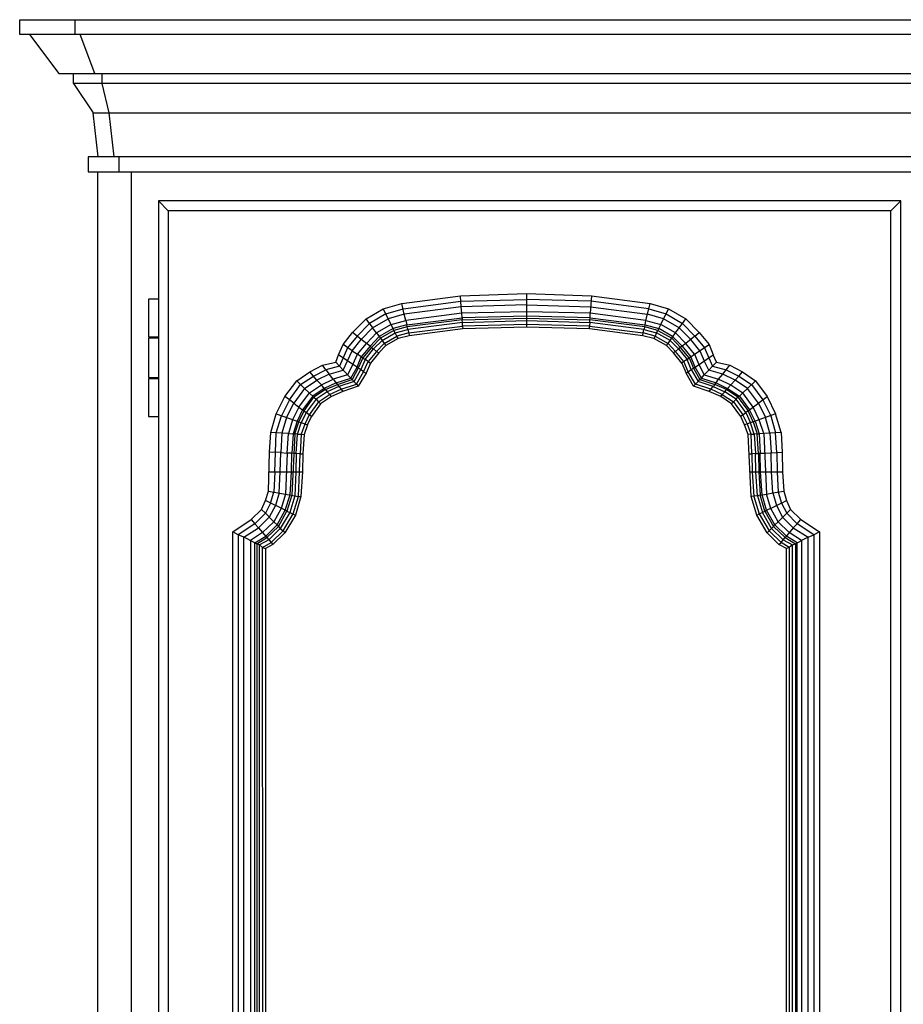
# Model space of a CAD drawing. Units: inches. Extents: x 15 to 8132, y 632 to 6567.
# Drawn here: x 1770 to 1804, y 5870 to 5908 of the extents above; entities that cross this region are included whole.
import ezdxf

# ---------------------------------------------------------------- set-up
doc = ezdxf.new("R2010")
doc.units = ezdxf.units.IN
doc.header["$MEASUREMENT"] = 0

msp = doc.modelspace()

# ---------------------------------------------------------------- linework, layer by layer
at = {"color": 0, "linetype": 'ByBlock'}
for p, q in [((1770.32683, 5907.65103), (1837.94298, 5907.65103)), ((1770.32683, 5907.08586), (1770.32683, 5907.65103)), ((1772.44621, 5907.08586), (1772.44621, 5907.65103)), ((1837.94298, 5907.08586), (1770.32683, 5907.08586)), ((1770.70361, 5907.08586), (1771.81825, 5905.59051)), ((1773.19977, 5905.59051), (1772.6346, 5907.08586)), ((1771.81825, 5905.59051), (1836.43587, 5905.59051)), ((1772.38342, 5905.21374), (1772.38342, 5905.59051)), ((1773.48235, 5905.21374), (1773.48235, 5905.59051)), ((1835.8707, 5905.21374), (1772.38342, 5905.21374)), ((1772.38342, 5905.21374), (1773.13697, 5904.0834)), ((1773.74924, 5904.0834), (1773.48235, 5905.21374)), ((1773.13697, 5904.0834), (1835.13284, 5904.0834)), ((1773.32536, 5902.39967), (1773.13697, 5904.0834)), ((1773.93763, 5902.39967), (1773.74924, 5904.0834)), ((1835.32123, 5902.39967), (1772.94858, 5902.39967)), ((1772.94858, 5902.39967), (1772.94858, 5901.8345)), ((1774.12602, 5901.8345), (1774.12602, 5902.39967)), ((1772.94858, 5901.8345), (1835.32123, 5901.8345)), ((1773.30966, 5799.37412), (1773.30966, 5901.8345)), ((1774.59699, 5901.8345), (1774.59699, 5799.37412)), ((1804.03286, 5900.71593), (1775.63314, 5900.71593)), ((1775.63314, 5900.71593), (1775.63314, 5830.35243)), ((1775.63314, 5900.71593), (1776.00991, 5900.33916)), ((1803.65608, 5900.33916), (1804.03286, 5900.71593)), ((1804.03286, 5830.35243), (1804.03286, 5900.71593)), ((1803.65608, 5900.33916), (1776.00991, 5900.33916)), ((1776.00991, 5900.33916), (1776.00991, 5830.72921)), ((1803.65608, 5830.72921), (1803.65608, 5900.33916)), ((1775.63314, 5896.95992), (1775.25636, 5896.95992)), ((1775.25636, 5896.95992), (1775.25636, 5895.51167)), ((1784.94272, 5896.79508), (1787.1877, 5897.08944)), ((1784.98982, 5896.58314), (1787.20339, 5896.8775)), ((1787.1877, 5897.08944), (1789.71526, 5897.17186)), ((1787.21909, 5896.66556), (1787.1877, 5897.08944)), ((1787.20339, 5896.8775), (1789.71526, 5896.94814)), ((1789.71526, 5897.17186), (1789.71526, 5895.88845)), ((1789.71526, 5897.17186), (1792.19572, 5897.08944)), ((1792.18002, 5896.8775), (1789.71526, 5896.94814)), ((1792.19572, 5897.08944), (1792.14862, 5896.4183)), ((1794.3936, 5896.58314), (1792.18002, 5896.8775)), ((1792.19572, 5897.08944), (1794.44069, 5896.79508)), ((1783.5769, 5896.20636), (1784.23626, 5896.58314)), ((1784.23626, 5896.58314), (1784.94272, 5896.79508)), ((1784.61304, 5895.82958), (1784.23626, 5896.58314)), ((1784.33045, 5896.39475), (1784.98982, 5896.58314)), ((1785.03691, 5896.38297), (1784.94272, 5896.79508)), ((1787.21909, 5896.66556), (1785.03691, 5896.38297)), ((1789.71526, 5896.73621), (1787.21909, 5896.66556)), ((1787.23479, 5896.4183), (1787.21909, 5896.66556)), ((1789.71526, 5896.47717), (1787.23479, 5896.4183)), ((1789.71526, 5896.73621), (1792.16432, 5896.66556)), ((1792.14862, 5896.4183), (1789.71526, 5896.47717)), ((1792.16432, 5896.66556), (1794.3465, 5896.38297)), ((1794.2837, 5896.13571), (1794.3936, 5896.58314)), ((1794.3936, 5896.58314), (1794.44069, 5896.79508)), ((1794.3936, 5896.58314), (1795.05296, 5896.39475)), ((1794.44069, 5896.79508), (1795.14715, 5896.58314)), ((1794.84887, 5895.98265), (1795.14715, 5896.58314)), ((1795.14715, 5896.58314), (1795.80652, 5896.20636)), ((1783.05882, 5895.67651), (1783.5769, 5896.20636)), ((1783.70249, 5896.02974), (1783.5769, 5896.20636)), ((1784.33045, 5896.39475), (1783.70249, 5896.02974)), ((1783.82808, 5895.8649), (1784.42465, 5896.20636)), ((1785.03691, 5896.38297), (1784.42465, 5896.20636)), ((1784.53454, 5895.98265), (1785.09971, 5896.13571)), ((1785.09971, 5896.13571), (1785.03691, 5896.38297)), ((1787.23479, 5896.4183), (1785.09971, 5896.13571)), ((1785.09971, 5896.13571), (1785.13111, 5895.97087)), ((1785.13111, 5895.97087), (1787.25049, 5896.24168)), ((1787.25049, 5896.17104), (1785.14681, 5895.90023)), ((1787.25049, 5896.24168), (1787.23479, 5896.4183)), ((1789.71526, 5896.31233), (1787.25049, 5896.24168)), ((1787.25049, 5896.24168), (1787.25049, 5896.17104)), ((1787.25049, 5896.17104), (1789.71526, 5896.22991)), ((1787.26619, 5896.06507), (1787.25049, 5896.17104)), ((1787.26619, 5896.06507), (1789.71526, 5896.13571)), ((1792.14862, 5896.24168), (1789.71526, 5896.31233)), ((1789.71526, 5896.22991), (1792.13292, 5896.17104)), ((1789.71526, 5896.13571), (1792.13292, 5896.06507)), ((1792.13292, 5896.17104), (1792.14862, 5896.24168)), ((1794.23661, 5895.90023), (1792.13292, 5896.17104)), ((1792.13292, 5896.06507), (1792.13292, 5896.17104)), ((1794.2837, 5896.13571), (1792.14862, 5896.4183)), ((1792.14862, 5896.24168), (1792.14862, 5896.4183)), ((1792.14862, 5896.24168), (1794.2523, 5895.97087)), ((1794.2523, 5895.97087), (1794.2837, 5896.13571)), ((1794.2837, 5896.13571), (1794.84887, 5895.98265)), ((1794.95877, 5896.20636), (1794.3465, 5896.38297)), ((1795.55533, 5895.8649), (1794.95877, 5896.20636)), ((1795.05296, 5896.39475), (1795.68093, 5896.02974)), ((1795.68093, 5896.02974), (1795.80652, 5896.20636)), ((1795.80652, 5896.20636), (1796.32459, 5895.67651)), ((1783.23151, 5895.547), (1783.70249, 5896.02974)), ((1783.82808, 5895.8649), (1783.38851, 5895.41748)), ((1783.70249, 5896.02974), (1783.82808, 5895.8649)), ((1783.96937, 5895.66474), (1783.82808, 5895.8649)), ((1784.53454, 5895.98265), (1783.96937, 5895.66474)), ((1784.61304, 5895.82958), (1784.07927, 5895.52345)), ((1784.64444, 5895.75893), (1784.12637, 5895.46458)), ((1785.13111, 5895.97087), (1784.61304, 5895.82958)), ((1784.64444, 5895.75893), (1784.61304, 5895.82958)), ((1785.14681, 5895.90023), (1784.64444, 5895.75893)), ((1784.69153, 5895.66474), (1784.64444, 5895.75893)), ((1784.69153, 5895.66474), (1785.17821, 5895.79426)), ((1785.14681, 5895.90023), (1785.13111, 5895.97087)), ((1785.17821, 5895.79426), (1785.14681, 5895.90023)), ((1787.26619, 5896.06507), (1785.17821, 5895.79426)), ((1785.17821, 5895.79426), (1785.20961, 5895.66474)), ((1785.20961, 5895.66474), (1787.26619, 5895.92378)), ((1787.28189, 5895.81781), (1785.2253, 5895.55877)), ((1787.26619, 5895.92378), (1787.26619, 5896.06507)), ((1789.71526, 5895.99442), (1787.26619, 5895.92378)), ((1787.26619, 5895.92378), (1787.28189, 5895.81781)), ((1789.71526, 5895.88845), (1787.28189, 5895.81781)), ((1792.11722, 5895.92378), (1789.71526, 5895.99442)), ((1792.11722, 5895.81781), (1789.71526, 5895.88845)), ((1792.13292, 5896.06507), (1792.11722, 5895.92378)), ((1792.11722, 5895.92378), (1794.17381, 5895.66474)), ((1792.11722, 5895.81781), (1792.11722, 5895.92378)), ((1794.15811, 5895.55877), (1792.11722, 5895.81781)), ((1794.20521, 5895.79426), (1792.13292, 5896.06507)), ((1794.17381, 5895.66474), (1794.20521, 5895.79426)), ((1794.23661, 5895.90023), (1794.20521, 5895.79426)), ((1794.20521, 5895.79426), (1794.69188, 5895.66474)), ((1794.23661, 5895.90023), (1794.2523, 5895.97087)), ((1794.73898, 5895.75893), (1794.23661, 5895.90023)), ((1794.2523, 5895.97087), (1794.77038, 5895.82958)), ((1794.69188, 5895.66474), (1794.73898, 5895.75893)), ((1794.77038, 5895.82958), (1794.73898, 5895.75893)), ((1794.73898, 5895.75893), (1795.27275, 5895.46458)), ((1794.77038, 5895.82958), (1794.84887, 5895.98265)), ((1795.30415, 5895.52345), (1794.77038, 5895.82958)), ((1795.41404, 5895.66474), (1794.84887, 5895.98265)), ((1795.41404, 5895.66474), (1795.55533, 5895.8649)), ((1795.55533, 5895.8649), (1795.68093, 5896.02974)), ((1795.99491, 5895.41748), (1795.55533, 5895.8649)), ((1795.68093, 5896.02974), (1796.1519, 5895.547)), ((1775.25636, 5895.51167), (1775.63314, 5895.51167)), ((1775.63314, 5895.46458), (1775.25636, 5895.46458)), ((1775.25636, 5895.46458), (1775.25636, 5893.95746)), ((1782.69774, 5895.21731), (1783.05882, 5895.67651)), ((1783.23151, 5895.547), (1782.87043, 5895.09957)), ((1783.04313, 5894.98183), (1783.38851, 5895.41748)), ((1783.23151, 5895.547), (1783.05882, 5895.67651)), ((1783.38851, 5895.41748), (1783.23151, 5895.547)), ((1783.73389, 5895.15844), (1783.38851, 5895.41748)), ((1783.59259, 5895.26441), (1783.96937, 5895.66474)), ((1784.07927, 5895.52345), (1783.73389, 5895.15844)), ((1784.12637, 5895.46458), (1783.78098, 5895.11135)), ((1783.85948, 5895.05247), (1784.18916, 5895.38216)), ((1783.96937, 5895.66474), (1784.18916, 5895.38216)), ((1784.18916, 5895.38216), (1784.69153, 5895.66474)), ((1784.18916, 5895.38216), (1784.26766, 5895.26441)), ((1784.26766, 5895.26441), (1784.75433, 5895.547)), ((1784.80143, 5895.4528), (1784.33045, 5895.18199)), ((1784.75433, 5895.547), (1784.69153, 5895.66474)), ((1785.20961, 5895.66474), (1784.75433, 5895.547)), ((1784.80143, 5895.4528), (1784.75433, 5895.547)), ((1785.2253, 5895.55877), (1784.80143, 5895.4528)), ((1785.20961, 5895.66474), (1785.2253, 5895.55877)), ((1794.15811, 5895.55877), (1794.17381, 5895.66474)), ((1794.58199, 5895.4528), (1794.15811, 5895.55877)), ((1794.62908, 5895.547), (1794.17381, 5895.66474)), ((1794.62908, 5895.547), (1794.58199, 5895.4528)), ((1795.06866, 5895.18199), (1794.58199, 5895.4528)), ((1794.69188, 5895.66474), (1794.62908, 5895.547)), ((1794.62908, 5895.547), (1795.13146, 5895.26441)), ((1795.20995, 5895.38216), (1794.69188, 5895.66474)), ((1795.13146, 5895.26441), (1795.20995, 5895.38216)), ((1795.20995, 5895.38216), (1795.41404, 5895.66474)), ((1795.20995, 5895.38216), (1795.52393, 5895.05247)), ((1795.30415, 5895.52345), (1795.27275, 5895.46458)), ((1795.27275, 5895.46458), (1795.60243, 5895.11135)), ((1795.66523, 5895.15844), (1795.30415, 5895.52345)), ((1795.80652, 5895.26441), (1795.41404, 5895.66474)), ((1796.1519, 5895.547), (1795.80652, 5895.26441)), ((1796.34029, 5894.98183), (1795.99491, 5895.41748)), ((1796.1519, 5895.547), (1796.32459, 5895.67651)), ((1796.1519, 5895.547), (1796.52868, 5895.09957)), ((1796.32459, 5895.67651), (1796.70137, 5895.21731)), ((1782.52505, 5894.82876), (1782.69774, 5895.21731)), ((1782.87043, 5895.09957), (1782.55645, 5894.39311)), ((1783.04313, 5894.98183), (1782.69774, 5895.21731)), ((1782.87043, 5894.59327), (1783.04313, 5894.98183)), ((1783.04313, 5894.98183), (1783.24721, 5894.85231)), ((1783.24721, 5894.85231), (1783.59259, 5895.26441)), ((1783.73389, 5895.15844), (1783.38851, 5894.74634)), ((1783.78098, 5895.11135), (1783.4513, 5894.71102)), ((1783.5455, 5894.65215), (1783.85948, 5895.05247)), ((1783.96937, 5894.95828), (1783.65539, 5894.56973)), ((1783.73389, 5895.15844), (1783.78098, 5895.11135)), ((1783.78098, 5895.11135), (1783.85948, 5895.05247)), ((1783.85948, 5895.05247), (1783.96937, 5894.95828)), ((1783.96937, 5894.95828), (1784.26766, 5895.26441)), ((1783.96937, 5894.95828), (1784.06357, 5894.89941)), ((1784.33045, 5895.18199), (1784.06357, 5894.89941)), ((1784.26766, 5895.26441), (1784.33045, 5895.18199)), ((1795.06866, 5895.18199), (1795.13146, 5895.26441)), ((1795.33554, 5894.89941), (1795.06866, 5895.18199)), ((1795.41404, 5894.95828), (1795.13146, 5895.26441)), ((1795.41404, 5894.95828), (1795.33554, 5894.89941)), ((1795.52393, 5895.05247), (1795.41404, 5894.95828)), ((1795.72802, 5894.56973), (1795.41404, 5894.95828)), ((1795.80652, 5895.26441), (1795.52393, 5895.05247)), ((1795.52393, 5895.05247), (1795.85362, 5894.65215)), ((1795.93211, 5894.71102), (1795.60243, 5895.11135)), ((1795.66523, 5895.15844), (1795.99491, 5894.74634)), ((1796.1362, 5894.85231), (1795.80652, 5895.26441)), ((1796.1362, 5894.85231), (1796.70137, 5895.21731)), ((1796.34029, 5894.98183), (1796.51298, 5894.59327)), ((1796.52868, 5895.09957), (1796.68567, 5894.71102)), ((1796.70137, 5895.21731), (1796.85836, 5894.82876)), ((1782.41516, 5894.54618), (1782.52505, 5894.82876)), ((1783.07452, 5894.45198), (1782.52505, 5894.82876)), ((1782.69774, 5894.24004), (1782.87043, 5894.59327)), ((1783.07452, 5894.45198), (1783.24721, 5894.85231)), ((1783.23151, 5894.35779), (1783.38851, 5894.74634)), ((1783.38851, 5894.74634), (1783.24721, 5894.85231)), ((1783.4513, 5894.71102), (1783.27861, 5894.32246)), ((1783.5455, 5894.65215), (1783.37281, 5894.26359)), ((1783.38851, 5894.74634), (1783.5455, 5894.65215)), ((1783.4827, 5894.18117), (1783.65539, 5894.56973)), ((1783.65539, 5894.56973), (1783.5455, 5894.65215)), ((1783.65539, 5894.56973), (1783.74959, 5894.51085)), ((1784.06357, 5894.89941), (1783.74959, 5894.51085)), ((1795.64953, 5894.51085), (1795.33554, 5894.89941)), ((1795.72802, 5894.56973), (1795.64953, 5894.51085)), ((1795.85362, 5894.65215), (1795.72802, 5894.56973)), ((1795.90071, 5894.18117), (1795.72802, 5894.56973)), ((1795.85362, 5894.65215), (1795.93211, 5894.71102)), ((1796.01061, 5894.26359), (1795.85362, 5894.65215)), ((1795.99491, 5894.74634), (1795.93211, 5894.71102)), ((1795.93211, 5894.71102), (1796.1048, 5894.32246)), ((1795.99491, 5894.74634), (1796.1362, 5894.85231)), ((1796.1676, 5894.35779), (1795.99491, 5894.74634)), ((1796.1362, 5894.85231), (1796.30889, 5894.45198)), ((1796.1676, 5894.35779), (1796.85836, 5894.82876)), ((1796.68567, 5894.24004), (1796.51298, 5894.59327)), ((1796.68567, 5894.71102), (1796.82696, 5894.39311)), ((1796.98395, 5894.54618), (1796.85836, 5894.82876)), ((1781.42611, 5894.18117), (1781.91279, 5894.42843)), ((1781.56741, 5894.01633), (1782.03838, 5894.25182)), ((1781.91279, 5894.42843), (1782.41516, 5894.54618)), ((1782.03838, 5894.25182), (1781.91279, 5894.42843)), ((1782.55645, 5894.39311), (1782.03838, 5894.25182)), ((1782.03838, 5894.25182), (1782.16397, 5894.08698)), ((1782.16397, 5894.08698), (1782.69774, 5894.24004)), ((1782.41516, 5894.54618), (1782.69774, 5894.24004)), ((1782.69774, 5894.24004), (1783.21582, 5893.7102)), ((1783.07452, 5894.45198), (1782.87043, 5894.06343)), ((1782.99603, 5893.93391), (1783.23151, 5894.35779)), ((1783.27861, 5894.32246), (1783.04313, 5893.88681)), ((1783.23151, 5894.35779), (1783.07452, 5894.45198)), ((1783.12162, 5893.80439), (1783.37281, 5894.26359)), ((1783.23151, 5894.35779), (1783.27861, 5894.32246)), ((1783.37281, 5894.26359), (1783.27861, 5894.32246)), ((1783.4827, 5894.18117), (1783.37281, 5894.26359)), ((1783.74959, 5894.51085), (1783.5769, 5894.1223)), ((1795.64953, 5894.51085), (1795.82222, 5894.1223)), ((1795.82222, 5894.1223), (1796.01061, 5894.26359)), ((1796.01061, 5894.26359), (1796.1048, 5894.32246)), ((1796.01061, 5894.26359), (1796.27749, 5893.80439)), ((1796.1048, 5894.32246), (1796.1676, 5894.35779)), ((1796.1048, 5894.32246), (1796.34029, 5893.88681)), ((1796.40309, 5893.93391), (1796.1676, 5894.35779)), ((1796.30889, 5894.45198), (1796.51298, 5894.06343)), ((1796.51298, 5894.06343), (1796.68567, 5894.24004)), ((1796.82696, 5894.39311), (1796.68567, 5894.24004)), ((1797.21944, 5894.08698), (1796.68567, 5894.24004)), ((1796.98395, 5894.54618), (1796.82696, 5894.39311)), ((1796.82696, 5894.39311), (1797.34503, 5894.25182)), ((1796.98395, 5894.54618), (1797.48633, 5894.42843)), ((1797.21944, 5894.08698), (1797.34503, 5894.25182)), ((1797.34503, 5894.25182), (1797.48633, 5894.42843)), ((1797.34503, 5894.25182), (1797.83171, 5894.01633)), ((1797.48633, 5894.42843), (1797.973, 5894.18117)), ((1775.25636, 5893.95746), (1775.63314, 5893.95746)), ((1775.63314, 5893.91036), (1775.25636, 5893.91036)), ((1775.25636, 5893.91036), (1775.25636, 5892.46212)), ((1780.46847, 5893.22745), (1780.92374, 5893.82794)), ((1780.92374, 5893.82794), (1781.42611, 5894.18117)), ((1781.06503, 5893.68665), (1780.92374, 5893.82794)), ((1781.06503, 5893.68665), (1781.56741, 5894.01633)), ((1781.22203, 5893.54536), (1781.693, 5893.86326)), ((1781.693, 5893.86326), (1781.42611, 5894.18117)), ((1782.16397, 5894.08698), (1781.693, 5893.86326)), ((1781.693, 5893.86326), (1781.86569, 5893.67487)), ((1781.86569, 5893.67487), (1782.32097, 5893.89859)), ((1782.32097, 5893.89859), (1782.16397, 5894.08698)), ((1782.87043, 5894.06343), (1782.32097, 5893.89859)), ((1782.32097, 5893.89859), (1782.54075, 5893.616)), ((1782.43086, 5893.7573), (1782.99603, 5893.93391)), ((1782.47796, 5893.69842), (1783.04313, 5893.88681)), ((1783.21582, 5893.7102), (1783.4827, 5894.18117)), ((1783.5769, 5894.1223), (1783.27861, 5893.62778)), ((1783.4827, 5894.18117), (1783.5769, 5894.1223)), ((1796.1048, 5893.62778), (1795.82222, 5894.1223)), ((1796.1833, 5893.7102), (1795.90071, 5894.18117)), ((1796.27749, 5893.80439), (1796.34029, 5893.88681)), ((1796.34029, 5893.88681), (1796.40309, 5893.93391)), ((1796.34029, 5893.88681), (1796.92116, 5893.69842)), ((1796.40309, 5893.93391), (1796.51298, 5894.06343)), ((1796.40309, 5893.93391), (1796.96825, 5893.7573)), ((1796.51298, 5894.06343), (1797.06245, 5893.89859)), ((1796.96825, 5893.7573), (1797.06245, 5893.89859)), ((1797.06245, 5893.89859), (1797.21944, 5894.08698)), ((1797.06245, 5893.89859), (1797.53342, 5893.67487)), ((1797.69041, 5893.86326), (1797.21944, 5894.08698)), ((1797.53342, 5893.67487), (1797.69041, 5893.86326)), ((1797.69041, 5893.86326), (1797.83171, 5894.01633)), ((1798.16139, 5893.54536), (1797.69041, 5893.86326)), ((1797.83171, 5894.01633), (1797.973, 5894.18117)), ((1797.83171, 5894.01633), (1798.31838, 5893.68665)), ((1797.973, 5894.18117), (1798.47537, 5893.82794)), ((1798.16139, 5893.54536), (1798.47537, 5893.82794)), ((1798.47537, 5893.82794), (1798.91495, 5893.22745)), ((1780.64116, 5893.10971), (1781.06503, 5893.68665)), ((1781.22203, 5893.54536), (1780.81385, 5892.98019)), ((1781.22203, 5893.54536), (1781.06503, 5893.68665)), ((1781.58311, 5893.2039), (1781.22203, 5893.54536)), ((1781.41042, 5893.36874), (1781.86569, 5893.67487)), ((1781.97558, 5893.54536), (1781.53601, 5893.251)), ((1782.02268, 5893.49826), (1781.58311, 5893.2039)), ((1781.97558, 5893.54536), (1781.86569, 5893.67487)), ((1782.43086, 5893.7573), (1781.97558, 5893.54536)), ((1781.97558, 5893.54536), (1782.02268, 5893.49826)), ((1782.02268, 5893.49826), (1782.47796, 5893.69842)), ((1782.02268, 5893.49826), (1782.08548, 5893.41584)), ((1782.54075, 5893.616), (1782.08548, 5893.41584)), ((1782.17967, 5893.30987), (1782.61925, 5893.51003)), ((1783.12162, 5893.80439), (1782.54075, 5893.616)), ((1782.54075, 5893.616), (1782.61925, 5893.51003)), ((1782.61925, 5893.51003), (1783.21582, 5893.7102)), ((1782.61925, 5893.51003), (1782.68205, 5893.42761)), ((1783.27861, 5893.62778), (1782.68205, 5893.42761)), ((1783.21582, 5893.7102), (1783.27861, 5893.62778)), ((1796.27749, 5893.80439), (1796.1048, 5893.62778)), ((1796.70137, 5893.42761), (1796.1048, 5893.62778)), ((1796.76417, 5893.51003), (1796.1833, 5893.7102)), ((1796.85836, 5893.616), (1796.27749, 5893.80439)), ((1796.70137, 5893.42761), (1796.76417, 5893.51003)), ((1796.76417, 5893.51003), (1796.85836, 5893.616)), ((1797.20374, 5893.30987), (1796.76417, 5893.51003)), ((1796.92116, 5893.69842), (1796.85836, 5893.616)), ((1796.85836, 5893.616), (1797.29794, 5893.41584)), ((1796.92116, 5893.69842), (1796.96825, 5893.7573)), ((1797.36073, 5893.49826), (1796.92116, 5893.69842)), ((1796.96825, 5893.7573), (1797.40783, 5893.54536)), ((1797.29794, 5893.41584), (1797.36073, 5893.49826)), ((1797.36073, 5893.49826), (1797.40783, 5893.54536)), ((1797.80031, 5893.2039), (1797.36073, 5893.49826)), ((1797.40783, 5893.54536), (1797.53342, 5893.67487)), ((1797.40783, 5893.54536), (1797.8631, 5893.251)), ((1797.53342, 5893.67487), (1797.9887, 5893.36874)), ((1797.9887, 5893.36874), (1798.16139, 5893.54536)), ((1798.58526, 5892.98019), (1798.16139, 5893.54536)), ((1798.31838, 5893.68665), (1798.75795, 5893.10971)), ((1780.13879, 5892.56809), (1780.46847, 5893.22745)), ((1780.64116, 5893.10971), (1780.34287, 5892.49744)), ((1780.64116, 5893.10971), (1780.46847, 5893.22745)), ((1780.81385, 5892.98019), (1780.64116, 5893.10971)), ((1781.00224, 5892.82712), (1781.41042, 5893.36874)), ((1781.53601, 5893.251), (1781.14353, 5892.72115)), ((1781.20633, 5892.68583), (1781.58311, 5893.2039)), ((1781.6616, 5893.13325), (1781.28482, 5892.62696)), ((1781.58311, 5893.2039), (1781.6616, 5893.13325)), ((1782.08548, 5893.41584), (1781.6616, 5893.13325)), ((1781.6616, 5893.13325), (1781.7558, 5893.02729)), ((1781.7558, 5893.02729), (1782.17967, 5893.30987)), ((1782.25817, 5893.22745), (1781.83429, 5892.95664)), ((1782.08548, 5893.41584), (1782.25817, 5893.22745)), ((1782.68205, 5893.42761), (1782.25817, 5893.22745)), ((1797.14094, 5893.22745), (1796.70137, 5893.42761)), ((1797.14094, 5893.22745), (1797.20374, 5893.30987)), ((1797.54912, 5892.95664), (1797.14094, 5893.22745)), ((1797.29794, 5893.41584), (1797.20374, 5893.30987)), ((1797.20374, 5893.30987), (1797.62762, 5893.02729)), ((1797.73751, 5893.13325), (1797.29794, 5893.41584)), ((1797.62762, 5893.02729), (1797.73751, 5893.13325)), ((1797.73751, 5893.13325), (1797.80031, 5893.2039)), ((1798.09859, 5892.62696), (1797.73751, 5893.13325)), ((1797.8631, 5893.251), (1797.80031, 5893.2039)), ((1797.80031, 5893.2039), (1798.19279, 5892.68583)), ((1797.9887, 5893.36874), (1797.8631, 5893.251)), ((1797.8631, 5893.251), (1798.23988, 5892.72115)), ((1798.38118, 5892.82712), (1797.9887, 5893.36874)), ((1798.19279, 5892.68583), (1798.91495, 5893.22745)), ((1798.75795, 5893.10971), (1799.05624, 5892.49744)), ((1798.91495, 5893.22745), (1799.24463, 5892.56809)), ((1780.53126, 5892.42679), (1780.81385, 5892.98019)), ((1781.00224, 5892.82712), (1780.76675, 5892.34437)), ((1780.81385, 5892.98019), (1781.00224, 5892.82712)), ((1781.14353, 5892.72115), (1780.93944, 5892.2855)), ((1781.00224, 5892.82712), (1781.14353, 5892.72115)), ((1781.00224, 5892.26195), (1781.20633, 5892.68583)), ((1781.20633, 5892.68583), (1781.14353, 5892.72115)), ((1781.20633, 5892.68583), (1781.28482, 5892.62696)), ((1781.7558, 5893.02729), (1781.39472, 5892.53276)), ((1781.83429, 5892.95664), (1781.48891, 5892.47389)), ((1781.7558, 5893.02729), (1781.83429, 5892.95664)), ((1797.62762, 5893.02729), (1797.54912, 5892.95664)), ((1797.9102, 5892.47389), (1797.54912, 5892.95664)), ((1797.62762, 5893.02729), (1797.9887, 5892.53276)), ((1798.19279, 5892.68583), (1798.09859, 5892.62696)), ((1798.38118, 5892.26195), (1798.19279, 5892.68583)), ((1798.45967, 5892.2855), (1798.23988, 5892.72115)), ((1798.61666, 5892.34437), (1798.38118, 5892.82712)), ((1798.58526, 5892.98019), (1798.85215, 5892.42679)), ((1775.25636, 5892.46212), (1775.63314, 5892.46212)), ((1779.9347, 5891.84985), (1780.13879, 5892.56809)), ((1780.13879, 5892.56809), (1781.33192, 5892.14421)), ((1780.13879, 5891.83808), (1780.34287, 5892.49744)), ((1780.53126, 5892.42679), (1780.35857, 5891.8263)), ((1780.76675, 5892.34437), (1780.60976, 5891.81453)), ((1781.28482, 5892.62696), (1781.09643, 5892.22663)), ((1781.39472, 5892.53276), (1781.23773, 5892.17953)), ((1781.39472, 5892.53276), (1781.28482, 5892.62696)), ((1781.33192, 5892.14421), (1781.48891, 5892.47389)), ((1781.48891, 5892.47389), (1781.39472, 5892.53276)), ((1797.9887, 5892.53276), (1797.9102, 5892.47389)), ((1798.05149, 5892.14421), (1797.9102, 5892.47389)), ((1797.9887, 5892.53276), (1798.09859, 5892.62696)), ((1798.16139, 5892.17953), (1797.9887, 5892.53276)), ((1798.09859, 5892.62696), (1798.28698, 5892.22663)), ((1799.24463, 5892.56809), (1798.45967, 5892.2855)), ((1798.78935, 5891.81453), (1798.61666, 5892.34437)), ((1799.02484, 5891.8263), (1798.85215, 5892.42679)), ((1799.05624, 5892.49744), (1799.24463, 5891.83808)), ((1799.44872, 5891.84985), (1799.24463, 5892.56809)), ((1780.93944, 5892.2855), (1780.78245, 5891.80275)), ((1780.84525, 5891.80275), (1781.00224, 5892.26195)), ((1780.95514, 5891.79098), (1781.09643, 5892.22663)), ((1781.23773, 5892.17953), (1781.09643, 5891.79098)), ((1781.33192, 5892.14421), (1781.20633, 5891.7792)), ((1798.38118, 5892.26195), (1798.05149, 5892.14421)), ((1798.19279, 5891.7792), (1798.05149, 5892.14421)), ((1798.30268, 5891.79098), (1798.16139, 5892.17953)), ((1798.42827, 5891.79098), (1798.28698, 5892.22663)), ((1798.38118, 5892.26195), (1798.45967, 5892.2855)), ((1798.38118, 5892.26195), (1798.53817, 5891.80275)), ((1798.45967, 5892.2855), (1798.61666, 5891.80275)), ((1779.8876, 5891.10807), (1779.9347, 5891.84985)), ((1780.60976, 5891.81453), (1779.9347, 5891.84985)), ((1780.09169, 5890.35451), (1780.13879, 5891.83808)), ((1780.35857, 5891.8263), (1780.31148, 5891.08452)), ((1780.56266, 5891.06097), (1780.60976, 5891.81453)), ((1780.60976, 5891.81453), (1780.78245, 5891.80275)), ((1780.84525, 5891.80275), (1780.73535, 5889.45966)), ((1780.78245, 5891.80275), (1780.73535, 5891.06097)), ((1780.78245, 5891.80275), (1780.84525, 5891.80275)), ((1780.95514, 5891.79098), (1780.84525, 5891.80275)), ((1780.90804, 5891.0492), (1780.95514, 5891.79098)), ((1780.95514, 5891.79098), (1781.09643, 5891.79098)), ((1781.09643, 5891.79098), (1781.04934, 5891.03742)), ((1781.09643, 5891.79098), (1781.20633, 5891.7792)), ((1781.20633, 5891.7792), (1781.15923, 5891.03742)), ((1798.30268, 5891.79098), (1798.19279, 5891.7792)), ((1798.30268, 5889.40079), (1798.19279, 5891.7792)), ((1798.33408, 5891.03742), (1798.30268, 5891.79098)), ((1798.30268, 5891.79098), (1798.42827, 5891.79098)), ((1798.53817, 5891.80275), (1798.42827, 5891.79098)), ((1798.42827, 5891.79098), (1798.47537, 5891.0492)), ((1798.53817, 5891.80275), (1798.61666, 5891.80275)), ((1798.58526, 5891.0492), (1798.53817, 5891.80275)), ((1799.44872, 5891.84985), (1798.61666, 5891.80275)), ((1798.61666, 5891.80275), (1798.64806, 5891.06097)), ((1798.78935, 5891.81453), (1798.89925, 5889.49498)), ((1799.02484, 5891.8263), (1799.07194, 5891.08452)), ((1799.29173, 5891.09629), (1799.24463, 5891.83808)), ((1799.44872, 5891.84985), (1799.49581, 5891.10807)), ((1779.8405, 5889.61272), (1779.8876, 5891.10807)), ((1780.31148, 5891.08452), (1779.8876, 5891.10807)), ((1780.29578, 5890.35451), (1780.31148, 5891.08452)), ((1780.31148, 5891.08452), (1780.56266, 5891.06097)), ((1780.56266, 5891.06097), (1780.49987, 5889.49498)), ((1780.73535, 5891.06097), (1780.56266, 5891.06097)), ((1780.71965, 5890.35451), (1780.73535, 5891.06097)), ((1780.81385, 5891.0492), (1780.73535, 5891.06097)), ((1780.90804, 5891.0492), (1780.81385, 5891.0492)), ((1780.90804, 5891.0492), (1780.89234, 5890.35451)), ((1781.04934, 5891.03742), (1780.90804, 5891.0492)), ((1781.03364, 5890.35451), (1781.04934, 5891.03742)), ((1781.04934, 5891.03742), (1781.15923, 5891.03742)), ((1781.15923, 5891.03742), (1781.14353, 5890.35451)), ((1798.22418, 5891.03742), (1798.33408, 5891.03742)), ((1798.47537, 5891.0492), (1798.33408, 5891.03742)), ((1798.33408, 5891.03742), (1798.34978, 5890.35451)), ((1798.49107, 5890.35451), (1798.47537, 5891.0492)), ((1798.47537, 5891.0492), (1798.58526, 5891.0492)), ((1798.64806, 5891.06097), (1798.58526, 5891.0492)), ((1798.58526, 5891.0492), (1798.60096, 5890.35451)), ((1798.66376, 5890.35451), (1798.64806, 5891.06097)), ((1798.64806, 5891.06097), (1798.82075, 5891.06097)), ((1798.82075, 5891.06097), (1799.49581, 5891.10807)), ((1799.08764, 5890.35451), (1799.07194, 5891.08452)), ((1799.29173, 5891.09629), (1799.30742, 5890.35451)), ((1799.49581, 5891.10807), (1799.51151, 5890.35451)), ((1779.8719, 5890.35451), (1781.14353, 5890.35451)), ((1780.09169, 5890.35451), (1780.04459, 5889.5774)), ((1780.24868, 5889.54208), (1780.29578, 5890.35451)), ((1780.67256, 5889.47143), (1780.71965, 5890.35451)), ((1780.89234, 5890.35451), (1780.84525, 5889.43611)), ((1780.98654, 5889.41256), (1781.03364, 5890.35451)), ((1781.14353, 5890.35451), (1781.08073, 5889.40079)), ((1798.25558, 5890.35451), (1799.51151, 5890.35451)), ((1798.34978, 5890.35451), (1798.41257, 5889.41256)), ((1798.55387, 5889.43611), (1798.49107, 5890.35451)), ((1798.60096, 5890.35451), (1798.64806, 5889.45966)), ((1798.72656, 5889.47143), (1798.66376, 5890.35451)), ((1799.13473, 5889.54208), (1799.08764, 5890.35451)), ((1799.30742, 5890.35451), (1799.33882, 5889.5774)), ((1799.51151, 5890.35451), (1799.55861, 5889.61272)), ((1779.73061, 5889.24772), (1779.8405, 5889.61272)), ((1779.8405, 5889.61272), (1780.98654, 5889.41256)), ((1779.919, 5889.15353), (1780.04459, 5889.5774)), ((1780.24868, 5889.54208), (1780.10739, 5889.05933)), ((1780.49987, 5889.49498), (1780.32718, 5888.95336)), ((1780.48417, 5888.88272), (1780.67256, 5889.47143)), ((1780.73535, 5889.45966), (1780.54696, 5888.84739)), ((1780.84525, 5889.43611), (1780.65686, 5888.80029)), ((1780.78245, 5888.74142), (1780.98654, 5889.41256)), ((1781.08073, 5889.40079), (1780.87665, 5888.69433)), ((1780.98654, 5889.41256), (1781.08073, 5889.40079)), ((1798.55387, 5889.43611), (1798.30268, 5889.40079)), ((1798.52247, 5888.69433), (1798.30268, 5889.40079)), ((1798.41257, 5889.41256), (1798.61666, 5888.74142)), ((1798.64806, 5889.45966), (1798.55387, 5889.43611)), ((1798.55387, 5889.43611), (1798.74226, 5888.80029)), ((1798.64806, 5889.45966), (1798.89925, 5889.49498)), ((1798.83645, 5888.84739), (1798.64806, 5889.45966)), ((1798.89925, 5888.88272), (1798.72656, 5889.47143)), ((1798.89925, 5889.49498), (1799.13473, 5889.54208)), ((1799.05624, 5888.95336), (1798.89925, 5889.49498)), ((1799.13473, 5889.54208), (1799.55861, 5889.61272)), ((1799.13473, 5889.54208), (1799.27603, 5889.05933)), ((1799.33882, 5889.5774), (1799.46442, 5889.15353)), ((1799.55861, 5889.61272), (1799.65281, 5889.24772)), ((1779.57362, 5888.90626), (1779.73061, 5889.24772)), ((1780.48417, 5888.88272), (1779.73061, 5889.24772)), ((1779.919, 5889.15353), (1779.73061, 5888.76497)), ((1780.10739, 5889.05933), (1779.8719, 5888.61191)), ((1780.32718, 5888.95336), (1780.04459, 5888.43529)), ((1799.05624, 5888.95336), (1798.89925, 5888.88272)), ((1799.46442, 5889.15353), (1799.05624, 5888.95336)), ((1799.33882, 5888.43529), (1799.05624, 5888.95336)), ((1799.27603, 5889.05933), (1799.51151, 5888.61191)), ((1799.46442, 5889.15353), (1799.65281, 5889.24772)), ((1799.46442, 5889.15353), (1799.6685, 5888.76497)), ((1799.65281, 5889.24772), (1799.8098, 5888.90626)), ((1779.18114, 5888.52948), (1779.57362, 5888.90626)), ((1779.32243, 5888.36464), (1779.73061, 5888.76497)), ((1779.8719, 5888.61191), (1779.46372, 5888.21158)), ((1779.73061, 5888.76497), (1779.57362, 5888.90626)), ((1779.73061, 5888.76497), (1780.04459, 5888.43529)), ((1780.17018, 5888.31755), (1780.48417, 5888.88272)), ((1780.23298, 5888.25867), (1780.54696, 5888.84739)), ((1780.65686, 5888.80029), (1780.29578, 5888.18803)), ((1780.40567, 5888.09383), (1780.78245, 5888.74142)), ((1780.87665, 5888.69433), (1780.46847, 5888.01141)), ((1780.54696, 5888.84739), (1780.48417, 5888.88272)), ((1780.54696, 5888.84739), (1780.87665, 5888.69433)), ((1798.52247, 5888.69433), (1798.61666, 5888.74142)), ((1798.91495, 5888.01141), (1798.52247, 5888.69433)), ((1798.61666, 5888.74142), (1798.74226, 5888.80029)), ((1798.61666, 5888.74142), (1798.99344, 5888.09383)), ((1798.74226, 5888.80029), (1798.83645, 5888.84739)), ((1799.08764, 5888.18803), (1798.74226, 5888.80029)), ((1798.83645, 5888.84739), (1798.89925, 5888.88272)), ((1798.83645, 5888.84739), (1799.16613, 5888.25867)), ((1799.21323, 5888.31755), (1798.89925, 5888.88272)), ((1799.33882, 5888.43529), (1799.8098, 5888.90626)), ((1799.51151, 5888.61191), (1799.91969, 5888.21158)), ((1799.6685, 5888.76497), (1800.06098, 5888.36464)), ((1799.8098, 5888.90626), (1800.20227, 5888.52948)), ((1778.47468, 5888.05851), (1779.18114, 5888.52948)), ((1779.32243, 5888.36464), (1778.67877, 5887.94077)), ((1778.89855, 5887.84657), (1779.46372, 5888.21158)), ((1779.18114, 5888.52948), (1779.32243, 5888.36464)), ((1779.46372, 5888.21158), (1779.32243, 5888.36464)), ((1779.46372, 5888.21158), (1779.62071, 5888.02319)), ((1780.04459, 5888.43529), (1779.62071, 5888.02319)), ((1779.74631, 5887.89367), (1780.17018, 5888.31755)), ((1779.77771, 5887.8348), (1780.23298, 5888.25867)), ((1780.29578, 5888.18803), (1779.8562, 5887.75238)), ((1780.04459, 5888.43529), (1780.17018, 5888.31755)), ((1780.17018, 5888.31755), (1780.23298, 5888.25867)), ((1780.23298, 5888.25867), (1780.29578, 5888.18803)), ((1780.29578, 5888.18803), (1780.40567, 5888.09383)), ((1798.99344, 5888.09383), (1799.08764, 5888.18803)), ((1799.16613, 5888.25867), (1799.08764, 5888.18803)), ((1799.08764, 5888.18803), (1799.52721, 5887.75238)), ((1799.16613, 5888.25867), (1799.21323, 5888.31755)), ((1799.60571, 5887.8348), (1799.16613, 5888.25867)), ((1799.21323, 5888.31755), (1799.33882, 5888.43529)), ((1799.65281, 5887.89367), (1799.21323, 5888.31755)), ((1799.7627, 5888.02319), (1799.33882, 5888.43529)), ((1799.91969, 5888.21158), (1799.60571, 5887.8348)), ((1800.06098, 5888.36464), (1799.91969, 5888.21158)), ((1799.91969, 5888.21158), (1800.48486, 5887.84657)), ((1800.06098, 5888.36464), (1800.20227, 5888.52948)), ((1800.70465, 5887.94077), (1800.06098, 5888.36464)), ((1800.20227, 5888.52948), (1800.92443, 5888.05851)), ((1778.47468, 5832.62488), (1778.47468, 5888.05851)), ((1778.67877, 5887.94077), (1778.47468, 5888.05851)), ((1778.67877, 5887.94077), (1778.69447, 5832.83682)), ((1778.89855, 5887.84657), (1778.67877, 5887.94077)), ((1778.89855, 5833.04876), (1778.89855, 5887.84657)), ((1779.32243, 5887.63463), (1778.89855, 5887.84657)), ((1779.62071, 5888.02319), (1779.14974, 5887.72883)), ((1779.32243, 5887.63463), (1779.74631, 5887.89367)), ((1779.40093, 5887.59931), (1779.77771, 5887.8348)), ((1779.62071, 5888.02319), (1779.9504, 5887.64641)), ((1779.77771, 5887.8348), (1779.74631, 5887.89367)), ((1779.9504, 5887.64641), (1780.40567, 5888.09383)), ((1780.46847, 5888.01141), (1780.01319, 5887.56399)), ((1780.40567, 5888.09383), (1780.46847, 5888.01141)), ((1798.99344, 5888.09383), (1798.91495, 5888.01141)), ((1799.37022, 5887.56399), (1798.91495, 5888.01141)), ((1799.44872, 5887.64641), (1798.99344, 5888.09383)), ((1799.52721, 5887.75238), (1799.60571, 5887.8348)), ((1799.60571, 5887.8348), (1799.99819, 5887.59931)), ((1800.06098, 5887.63463), (1799.65281, 5887.89367)), ((1800.23367, 5887.72883), (1799.7627, 5888.02319)), ((1800.48486, 5887.84657), (1800.23367, 5887.72883)), ((1800.48486, 5887.84657), (1800.70465, 5887.94077)), ((1800.50056, 5833.04876), (1800.48486, 5887.84657)), ((1800.92443, 5888.05851), (1800.70465, 5887.94077)), ((1800.70465, 5887.94077), (1800.70465, 5832.83682)), ((1800.92443, 5888.05851), (1800.90874, 5832.62488)), ((1779.14974, 5887.72883), (1779.14974, 5833.29602)), ((1779.30673, 5833.47263), (1779.32243, 5887.63463)), ((1779.32243, 5887.63463), (1779.40093, 5887.59931)), ((1779.40093, 5887.59931), (1779.38523, 5833.54328)), ((1779.49512, 5887.55221), (1779.40093, 5887.59931)), ((1779.8562, 5887.75238), (1779.49512, 5887.55221)), ((1779.49512, 5833.64925), (1779.49512, 5887.55221)), ((1779.62071, 5887.45802), (1779.49512, 5887.55221)), ((1779.62071, 5887.45802), (1779.9504, 5887.64641)), ((1779.63641, 5833.79054), (1779.62071, 5887.45802)), ((1779.62071, 5887.45802), (1779.73061, 5887.41092)), ((1780.01319, 5887.56399), (1779.73061, 5887.41092)), ((1779.73061, 5887.41092), (1779.73061, 5833.89651)), ((1779.9504, 5887.64641), (1780.01319, 5887.56399)), ((1799.37022, 5887.56399), (1799.44872, 5887.64641)), ((1799.65281, 5887.41092), (1799.37022, 5887.56399)), ((1799.44872, 5887.64641), (1799.52721, 5887.75238)), ((1799.7627, 5887.45802), (1799.44872, 5887.64641)), ((1799.52721, 5887.75238), (1799.88829, 5887.55221)), ((1799.7627, 5887.45802), (1799.65281, 5887.41092)), ((1799.65281, 5833.89651), (1799.65281, 5887.41092)), ((1799.88829, 5887.55221), (1799.7627, 5887.45802)), ((1799.7627, 5887.45802), (1799.7627, 5833.79054)), ((1799.88829, 5887.55221), (1799.99819, 5887.59931)), ((1799.90399, 5833.64925), (1799.88829, 5887.55221)), ((1799.99819, 5887.59931), (1800.23367, 5887.72883)), ((1799.99819, 5887.59931), (1799.99819, 5833.54328)), ((1800.07668, 5833.47263), (1800.06098, 5887.63463)), ((1800.23367, 5887.72883), (1800.24937, 5833.29602))]:
    msp.add_line(p, q, dxfattribs=at)

doc.saveas('drawing.dxf')
